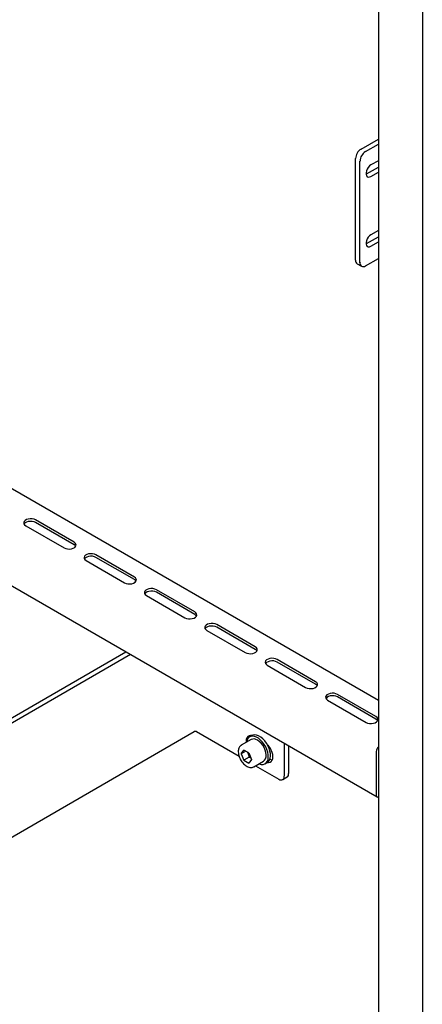
# Model space of a CAD drawing. Units: millimetres. Extents: x 0 to 840, y 297 to 594.
# Drawn here: x 537 to 543, y 493 to 508 of the extents above; entities that cross this region are included whole.
import ezdxf

# ---------------------------------------------------------------- set-up
doc = ezdxf.new("R2010")
doc.units = ezdxf.units.MM
doc.linetypes.add('SLD-Сплошная', pattern=[0])

msp = doc.modelspace()

# ---------------------------------------------------------------- linework, layer by layer
at = {"color": 7, "linetype": 'SLD-Сплошная', "lineweight": 25}
for p, q in [((542.767, 537.201), (542.767, 486.167)), ((543.475, 536.793), (543.475, 485.759)), ((542.489, 506.417), (542.767, 506.578)), ((542.56, 506.377), (542.767, 506.497)), ((542.401, 504.631), (542.401, 506.264)), ((542.471, 504.59), (542.471, 506.223)), ((542.577, 506.019), (542.767, 506.129)), ((542.767, 506.231), (542.648, 506.162)), ((542.57, 506.015), (542.577, 506.019)), ((542.648, 505.978), (542.767, 506.047)), ((542.577, 504.897), (542.767, 505.006)), ((542.767, 505.108), (542.648, 505.039)), ((542.57, 504.893), (542.577, 504.897)), ((542.648, 504.856), (542.767, 504.925)), ((542.426, 504.574), (542.497, 504.533)), ((542.56, 504.539), (542.767, 504.659)), ((542.767, 497.545), (536.095, 501.397)), ((537.866, 500.094), (537.248, 500.451)), ((537.866, 500.053), (537.248, 500.41)), ((537.088, 500.359), (537.707, 500.002)), ((535.603, 500.119), (542.748, 495.995)), ((538.061, 499.798), (538.679, 499.441)), ((538.838, 499.532), (538.22, 499.89)), ((538.838, 499.492), (538.22, 499.849)), ((539.811, 498.971), (539.192, 499.328)), ((539.033, 499.237), (539.652, 498.879)), ((539.811, 498.93), (539.192, 499.288)), ((540.005, 498.675), (540.624, 498.318)), ((540.783, 498.41), (540.164, 498.767)), ((540.783, 498.369), (540.164, 498.726)), ((535.223, 496.322), (538.702, 498.33)), ((535.294, 496.281), (538.773, 498.29)), ((541.755, 497.849), (541.137, 498.206)), ((540.977, 498.114), (541.596, 497.757)), ((541.755, 497.808), (541.137, 498.165)), ((542.728, 497.287), (542.109, 497.645)), ((542.728, 497.247), (542.109, 497.604)), ((541.95, 497.553), (542.568, 497.195)), ((535.294, 494.444), (539.802, 497.046)), ((539.837, 497.046), (540.524, 496.65)), ((540.729, 496.982), (540.693, 496.962)), ((540.717, 496.982), (540.714, 496.974)), ((540.718, 496.919), (540.559, 496.827)), ((540.559, 496.827), (540.562, 496.828)), ((541.251, 496.859), (541.251, 496.332)), ((541.322, 496.818), (541.322, 496.373)), ((540.56, 496.691), (540.601, 496.749)), ((540.631, 496.732), (540.56, 496.691)), ((540.56, 496.691), (540.601, 496.585)), ((540.683, 496.702), (540.601, 496.749)), ((540.689, 496.636), (540.601, 496.585)), ((540.658, 496.716), (540.669, 496.689)), ((540.669, 496.689), (540.689, 496.636)), ((540.683, 496.702), (540.724, 496.596)), ((540.689, 496.636), (540.713, 496.622)), ((542.733, 496.723), (542.733, 496.029)), ((540.601, 496.585), (540.683, 496.538)), ((540.724, 496.596), (540.683, 496.538)), ((540.759, 496.48), (540.918, 496.572)), ((540.789, 496.497), (541.163, 496.281)), ((540.943, 496.529), (540.979, 496.549)), ((541.226, 496.275), (541.296, 496.316))]:
    msp.add_line(p, q, dxfattribs=at)
at = {"color": 7, "linetype": 'SLD-Сплошная', "lineweight": 25, "flags": 128}
for points in [[(542.648, 506.162), (542.626, 506.146), (542.605, 506.123), (542.588, 506.096), (542.576, 506.067), (542.569, 506.038), (542.569, 506.012), (542.576, 505.99), (542.588, 505.975), (542.605, 505.968), (542.626, 505.969), (542.648, 505.978)], [(542.648, 505.039), (542.626, 505.023), (542.605, 505), (542.588, 504.973), (542.576, 504.944), (542.569, 504.915), (542.569, 504.889), (542.576, 504.868), (542.588, 504.853), (542.605, 504.845), (542.626, 504.847), (542.648, 504.856)], [(537.248, 500.451), (537.222, 500.462), (537.192, 500.468), (537.16, 500.47), (537.129, 500.466), (537.101, 500.457), (537.078, 500.444), (537.063, 500.428), (537.056, 500.41), (537.058, 500.391), (537.069, 500.374), (537.088, 500.359)], [(537.248, 500.41), (537.222, 500.421), (537.192, 500.428), (537.16, 500.429), (537.129, 500.425), (537.101, 500.416), (537.078, 500.403), (537.063, 500.387), (537.061, 500.385)], [(537.707, 500.002), (537.733, 499.991), (537.763, 499.984), (537.795, 499.983), (537.826, 499.987), (537.854, 499.996), (537.877, 500.009), (537.892, 500.025), (537.899, 500.043), (537.897, 500.062), (537.885, 500.079), (537.866, 500.094)], [(537.893, 500.027), (537.885, 500.038), (537.866, 500.053)], [(538.22, 499.89), (538.194, 499.901), (538.164, 499.907), (538.132, 499.908), (538.101, 499.905), (538.073, 499.896), (538.05, 499.883), (538.035, 499.866), (538.028, 499.848), (538.03, 499.83), (538.041, 499.813), (538.061, 499.798)], [(538.22, 499.849), (538.194, 499.86), (538.164, 499.866), (538.132, 499.868), (538.101, 499.864), (538.073, 499.855), (538.05, 499.842), (538.035, 499.826), (538.033, 499.823)], [(538.679, 499.441), (538.705, 499.43), (538.735, 499.423), (538.767, 499.422), (538.798, 499.426), (538.826, 499.435), (538.849, 499.448), (538.864, 499.464), (538.871, 499.482), (538.869, 499.5), (538.858, 499.518), (538.838, 499.532)], [(538.866, 499.466), (538.858, 499.477), (538.838, 499.492)], [(539.192, 499.328), (539.166, 499.339), (539.136, 499.346), (539.104, 499.347), (539.073, 499.343), (539.045, 499.334), (539.022, 499.321), (539.007, 499.305), (539, 499.287), (539.003, 499.269), (539.014, 499.251), (539.033, 499.237)], [(539.192, 499.288), (539.166, 499.299), (539.136, 499.305), (539.104, 499.306), (539.073, 499.302), (539.045, 499.294), (539.022, 499.281), (539.007, 499.264), (539.006, 499.262)], [(539.652, 498.879), (539.677, 498.868), (539.707, 498.862), (539.739, 498.86), (539.771, 498.864), (539.799, 498.873), (539.821, 498.886), (539.837, 498.903), (539.843, 498.921), (539.841, 498.939), (539.83, 498.956), (539.811, 498.971)], [(539.838, 498.905), (539.83, 498.916), (539.811, 498.93)], [(540.164, 498.767), (540.139, 498.778), (540.109, 498.785), (540.077, 498.786), (540.045, 498.782), (540.017, 498.773), (539.995, 498.76), (539.979, 498.744), (539.973, 498.726), (539.975, 498.707), (539.986, 498.69), (540.005, 498.675)], [(540.164, 498.726), (540.139, 498.737), (540.109, 498.744), (540.077, 498.745), (540.045, 498.741), (540.017, 498.732), (539.995, 498.719), (539.979, 498.703), (539.978, 498.701)], [(540.624, 498.318), (540.65, 498.307), (540.68, 498.301), (540.712, 498.299), (540.743, 498.303), (540.771, 498.312), (540.794, 498.325), (540.809, 498.341), (540.816, 498.359), (540.813, 498.378), (540.802, 498.395), (540.783, 498.41)], [(540.81, 498.344), (540.802, 498.354), (540.783, 498.369)], [(541.137, 498.206), (541.111, 498.217), (541.081, 498.223), (541.049, 498.225), (541.018, 498.221), (540.99, 498.212), (540.967, 498.199), (540.952, 498.183), (540.945, 498.165), (540.947, 498.146), (540.958, 498.129), (540.977, 498.114)], [(541.137, 498.165), (541.111, 498.176), (541.081, 498.183), (541.049, 498.184), (541.018, 498.18), (540.99, 498.171), (540.967, 498.158), (540.952, 498.142), (540.95, 498.139)], [(541.596, 497.757), (541.622, 497.746), (541.652, 497.739), (541.684, 497.738), (541.715, 497.742), (541.743, 497.751), (541.766, 497.764), (541.781, 497.78), (541.788, 497.798), (541.786, 497.817), (541.774, 497.834), (541.755, 497.849)], [(541.783, 497.782), (541.774, 497.793), (541.755, 497.808)], [(542.109, 497.645), (542.083, 497.656), (542.053, 497.662), (542.021, 497.663), (541.99, 497.659), (541.962, 497.651), (541.939, 497.638), (541.924, 497.621), (541.917, 497.603), (541.919, 497.585), (541.931, 497.567), (541.95, 497.553)], [(542.109, 497.604), (542.083, 497.615), (542.053, 497.621), (542.021, 497.623), (541.99, 497.619), (541.962, 497.61), (541.939, 497.597), (541.924, 497.58), (541.923, 497.578)], [(542.568, 497.195), (542.594, 497.184), (542.624, 497.178), (542.656, 497.177), (542.687, 497.181), (542.715, 497.189), (542.738, 497.202), (542.753, 497.219), (542.76, 497.237), (542.758, 497.255), (542.747, 497.273), (542.728, 497.287)], [(542.755, 497.221), (542.747, 497.232), (542.728, 497.247)], [(540.726, 496.981), (540.71, 496.982), (540.685, 496.979), (540.665, 496.967), (540.65, 496.948), (540.64, 496.922), (540.637, 496.891), (540.638, 496.872)], [(540.843, 496.529), (540.85, 496.526), (540.882, 496.518), (540.912, 496.518), (540.939, 496.527), (540.961, 496.543), (540.978, 496.566), (540.99, 496.596), (540.995, 496.632), (540.994, 496.671), (540.986, 496.713), (540.972, 496.757), (540.953, 496.8), (540.929, 496.841), (540.901, 496.878), (540.87, 496.911), (540.837, 496.938), (540.804, 496.957), (540.77, 496.97), (540.739, 496.974), (540.711, 496.97), (540.686, 496.957), (540.666, 496.937), (540.652, 496.91), (540.644, 496.878), (540.643, 496.875)], [(540.979, 496.549), (540.997, 496.563), (541.014, 496.587), (541.025, 496.617), (541.03, 496.652), (541.029, 496.692), (541.021, 496.734), (541.008, 496.777), (540.989, 496.82), (540.965, 496.861), (540.936, 496.899), (540.905, 496.931), (540.872, 496.958), (540.839, 496.978), (540.806, 496.99), (540.774, 496.994), (540.746, 496.99), (540.729, 496.982)], [(540.918, 496.572), (540.935, 496.586), (540.95, 496.609), (540.958, 496.638), (540.96, 496.673), (540.955, 496.71), (540.943, 496.75), (540.926, 496.789), (540.904, 496.826), (540.878, 496.859), (540.849, 496.887), (540.818, 496.909)], [(540.981, 496.551), (540.998, 496.549), (541.022, 496.553), (541.042, 496.565), (541.058, 496.584), (541.067, 496.61), (541.07, 496.641), (541.067, 496.676), (541.058, 496.712), (541.042, 496.749), (541.022, 496.784), (540.998, 496.816), (540.978, 496.836)], [(541.021, 496.603), (541.041, 496.595), (541.061, 496.591)], [(542.733, 496.029), (542.734, 496.018), (542.737, 496.008), (542.742, 496), (542.748, 495.995), (542.756, 495.992), (542.766, 495.991), (542.767, 495.991)]]:
    msp.add_lwpolyline(points, dxfattribs=at)
at = {"color": 7, "linetype": 'SLD-Сплошная', "lineweight": 25}
for centre, radius, start, end in [((542.592, 506.256), 0.192, 122.6055, 177.3945), ((542.663, 506.215), 0.192, 122.6055, 177.3945), ((542.462, 504.624), 0.0616, 173.7012, 234.9867), ((542.525, 504.582), 0.0546, 170.786, 309.2033), ((539.82, 497.012), 0.0384, 62.6097, 117.3903), ((540.76, 496.829), 0.0989, 53.8182, 114.8713), ((542.849, 496.718), 0.116, 134.5197, 177.3053), ((540.804, 496.742), 0.145, 191.1521, 201.458), ((540.821, 496.747), 0.163, 200.7854, 228.1441), ((541.198, 496.323), 0.0546, 230.7967, 9.214), ((541.263, 496.365), 0.0599, 304.0564, 7.2558)]:
    msp.add_arc(centre, radius, start, end, dxfattribs=at)
msp.add_open_spline([(540.563, 496.828), (540.559, 496.826), (540.547, 496.82), (540.532, 496.803), (540.519, 496.78), (540.511, 496.751), (540.51, 496.719), (540.514, 496.684), (540.524, 496.647), (540.539, 496.61), (540.558, 496.576), (540.582, 496.544), (540.609, 496.516), (540.637, 496.494), (540.667, 496.478), (540.697, 496.469), (540.724, 496.468), (540.745, 496.472), (540.755, 496.479), (540.758, 496.481)], degree=3, knots=[0, 0, 0, 0, 0.0332, 0.091808, 0.150554, 0.211503, 0.274961, 0.339764, 0.40468, 0.469398, 0.534005, 0.598686, 0.663594, 0.728949, 0.794932, 0.861381, 0.919808, 0.976131, 1, 1, 1, 1], dxfattribs=at)

doc.saveas('drawing.dxf')
